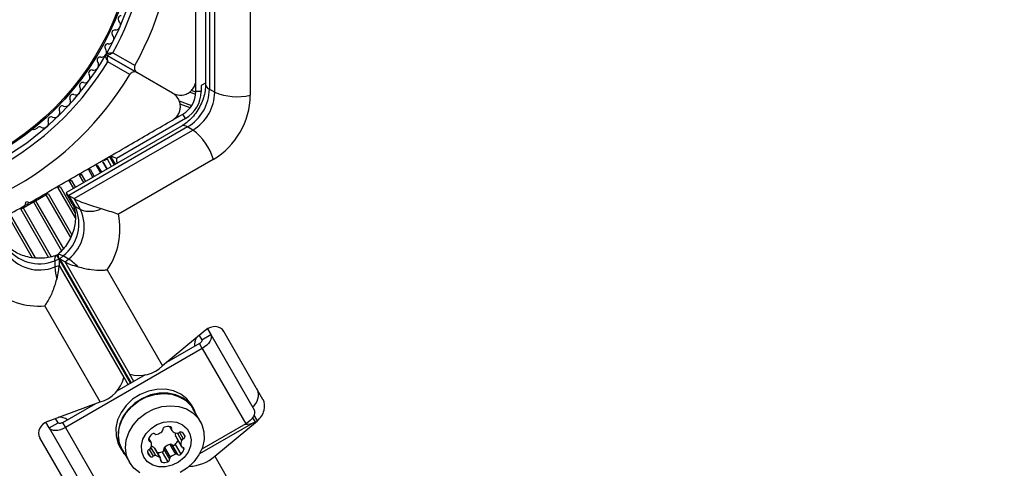
# Model space of a CAD drawing. Units: millimetres. Extents: x 0 to 21668, y 0 to 18237.
# Drawn here: x 13339 to 13529, y 9018 to 9105 of the extents above; entities that cross this region are included whole.
import ezdxf

# ---------------------------------------------------------------- set-up
doc = ezdxf.new("R2010")
doc.units = ezdxf.units.MM

msp = doc.modelspace()

# ---------------------------------------------------------------- linework, layer by layer
at = {"color": 7, "linetype": 'Continuous', "lineweight": 25, "ltscale": 100}
for p, q in [((13374.75, 9118), (13374.75, 9092.36)), ((13375.48, 9117.91), (13375.48, 9091.45)), ((13376.52, 9090.85), (13376.52, 9117.31)), ((13383.39, 9111.43), (13383.39, 9090.26)), ((13356.87, 9098.48), (13361.13, 9096.03)), ((13361.5, 9094.66), (13355.77, 9097.96)), ((13355.78, 9097.96), (13361.5, 9094.66)), ((13360.13, 9094.3), (13355.87, 9096.75)), ((13368.38, 9090.68), (13361.5, 9094.66)), ((13372.88, 9090.97), (13372.88, 9093.11)), ((13374.75, 9092.63), (13373.88, 9092.13)), ((13373.88, 9090.97), (13372.88, 9090.97)), ((13373.88, 9092.13), (13373.88, 9090.97)), ((13375.48, 9091.45), (13376.52, 9090.85)), ((13370.88, 9085.78), (13357.53, 9078.07)), ((13368.54, 9085.58), (13370.38, 9086.64)), ((13370.88, 9085.78), (13370.38, 9086.64)), ((13341.86, 9083.74), (13342.28, 9083.98)), ((13370.12, 9084.33), (13347.91, 9071.51)), ((13371.27, 9084.15), (13348.35, 9070.92)), ((13349.39, 9070.32), (13372.31, 9083.55)), ((13372.31, 9083.55), (13371.27, 9084.15)), ((13355.73, 9076.02), (13354.92, 9077.42)), ((13355.52, 9078.06), (13355.54, 9077.8)), ((13355.81, 9077.94), (13355.68, 9078.15)), ((13356.62, 9076.53), (13355.81, 9077.94)), ((13356.35, 9078.25), (13356.22, 9078.47)), ((13357.16, 9076.85), (13356.35, 9078.25)), ((13356.49, 9078.43), (13356.41, 9078.57)), ((13356.47, 9078.61), (13356.85, 9078.41)), ((13356.49, 9078.38), (13356.47, 9078.61)), ((13356.85, 9078.41), (13356.49, 9078.38)), ((13357.34, 9076.95), (13356.53, 9078.35)), ((13357.53, 9078.07), (13356.85, 9078.41)), ((13376.25, 9077.9), (13357.92, 9067.32)), ((13352.19, 9075.85), (13352.45, 9076)), ((13353, 9074.45), (13352.19, 9075.85)), ((13353.7, 9076.72), (13353.85, 9076.81)), ((13354.51, 9075.32), (13353.7, 9076.72)), ((13348.44, 9073.68), (13348.8, 9073.89)), ((13350.43, 9074.83), (13350.75, 9075.02)), ((13351.24, 9073.43), (13350.43, 9074.83)), ((13346.25, 9072.42), (13346.65, 9072.65)), ((13339.95, 9069.07), (13340.13, 9069.76)), ((13340.13, 9069.76), (13340.82, 9069.57)), ((13341.52, 9069.68), (13341.94, 9069.93)), ((13341.94, 9069.93), (13343.93, 9071.08)), ((13343.93, 9071.08), (13344.34, 9071.32)), ((13347.86, 9071.31), (13348.96, 9069.41)), ((13348.35, 9070.92), (13349.39, 9070.32)), ((13348.35, 9070.92), (13349.57, 9068.82)), ((13350.61, 9068.22), (13349.39, 9070.32)), ((13339.08, 9068.28), (13339.51, 9068.52)), ((13339.51, 9068.52), (13341.52, 9069.68)), ((13340.19, 9069.21), (13340.58, 9069.44)), ((13349.57, 9068.82), (13350.61, 9068.22)), ((13346.47, 9058.64), (13345.65, 9058.34)), ((13345.65, 9058.34), (13345.65, 9057.14)), ((13346.18, 9059.5), (13346.14, 9059.46)), ((13346.47, 9058.64), (13346.47, 9057.44)), ((13347.26, 9059.27), (13346.59, 9058.71)), ((13346.59, 9058.71), (13347.63, 9058.11)), ((13348.3, 9058.67), (13347.26, 9059.27)), ((13347.63, 9058.11), (13348.3, 9058.67)), ((13345.65, 9057.14), (13346.47, 9057.44)), ((13346.47, 9057.44), (13358.97, 9035.79)), ((13360.13, 9036.46), (13347.63, 9058.11)), ((13355.75, 9056.59), (13366.45, 9038.05)), ((13354.43, 9031.11), (13343.73, 9049.65)), ((13375.1, 9045.19), (13375.74, 9044.08)), ((13374.69, 9044.9), (13366.45, 9038.05)), ((13373.52, 9043.93), (13374.01, 9043.08)), ((13374.01, 9043.08), (13375.74, 9044.08)), ((13375.74, 9044.08), (13384.13, 9029.55)), ((13385.84, 9031.59), (13378.29, 9044.67)), ((13374.12, 9041.42), (13347.68, 9026.16)), ((13373.57, 9042.36), (13367.24, 9038.71)), ((13374.12, 9041.42), (13373.57, 9042.36)), ((13374.12, 9041.42), (13382.5, 9026.89)), ((13363.09, 9036.31), (13357.62, 9033.15)), ((13358.97, 9035.87), (13359.81, 9034.42)), ((13358.97, 9035.87), (13358.97, 9035.79)), ((13360.06, 9036.5), (13360.13, 9036.46)), ((13360.9, 9035.05), (13360.06, 9036.5)), ((13344.38, 9027.4), (13354.43, 9031.11)), ((13353.47, 9030.76), (13347.14, 9027.1)), ((13372.46, 9029.77), (13372.02, 9030.53)), ((13346.3, 9027.08), (13345.81, 9027.93)), ((13373.73, 9027.36), (13372.37, 9029.72)), ((13344.57, 9026.08), (13343.92, 9027.19)), ((13344.57, 9026.08), (13346.3, 9027.08)), ((13344.57, 9026.08), (13352.95, 9011.55)), ((13347.14, 9027.1), (13347.68, 9026.16)), ((13347.68, 9026.16), (13356.07, 9011.63)), ((13367.78, 9026.35), (13368.22, 9025.57)), ((13384.3, 9027.25), (13373.57, 9021.06)), ((13382.5, 9026.89), (13374.01, 9021.99)), ((13376.51, 9020.62), (13384.76, 9027.47)), ((13350.33, 9011.09), (13342.78, 9024.17)), ((13368.94, 9024.53), (13370.03, 9022.64)), ((13368.98, 9024.44), (13370.07, 9022.55)), ((13370.52, 9024.93), (13370.78, 9024.47)), ((13358.16, 9022.53), (13358.6, 9021.77)), ((13364.26, 9023.33), (13363.81, 9024.11)), ((13366.84, 9022.33), (13367.93, 9020.45)), ((13367.85, 9022.92), (13368.94, 9021.03)), ((13368.26, 9022.84), (13369.34, 9020.96)), ((13368.86, 9022.89), (13369.95, 9021)), ((13358.69, 9021.82), (13360.05, 9019.46)), ((13364.9, 9022.19), (13365.99, 9020.31)), ((13366.05, 9020.23), (13364.96, 9022.12)), ((13366.36, 9021.44), (13367.45, 9019.56)), ((13366.7, 9021.95), (13367.79, 9020.06)), ((13376.51, 9020.62), (13528.97, 8756.57))]:
    msp.add_line(p, q, dxfattribs=at)
at = {"color": 8, "linetype": 'Continuous', "lineweight": 25, "ltscale": 100}
for p, q in [((13372.85, 9090.4), (13371.63, 9090.84)), ((13372.88, 9090.89), (13372.02, 9091.21)), ((13372.07, 9088.24), (13369.69, 9089.11)), ((13371.77, 9087.83), (13369.84, 9088.53)), ((13369.56, 9086.16), (13369.24, 9086.28)), ((13354.93, 9077.43), (13355.74, 9076.03)), ((13352.45, 9076), (13353.26, 9074.6)), ((13353.85, 9076.81), (13354.66, 9075.41)), ((13348.44, 9073.68), (13349.25, 9072.28)), ((13348.8, 9073.89), (13349.61, 9072.49)), ((13350.75, 9075.02), (13351.56, 9073.62)), ((13346.25, 9072.42), (13349.6, 9066.62)), ((13346.65, 9072.65), (13349.52, 9067.67)), ((13341.94, 9069.93), (13347.31, 9060.63)), ((13343.93, 9071.08), (13348.7, 9062.81)), ((13344.34, 9071.32), (13348.93, 9063.36)), ((13339.08, 9068.28), (13344.44, 9059)), ((13339.51, 9068.52), (13344.94, 9059.1)), ((13341.52, 9069.68), (13346.96, 9060.26)), ((13336.68, 9066.89), (13341.28, 9058.93)), ((13337.09, 9067.13), (13341.86, 9058.88)), ((13360.29, 9034.7), (13346.47, 9058.64)), ((13346.59, 9058.71), (13360.41, 9034.77)), ((13383.84, 9028.06), (13384.3, 9027.25)), ((13384.76, 9027.47), (13384.13, 9028.56)), ((13367.94, 9026.32), (13368.2, 9025.87)), ((13369.32, 9025.05), (13370.12, 9023.67)), ((13369.7, 9025.24), (13370.44, 9023.97)), ((13363.75, 9023.96), (13364.01, 9023.5)), ((13364.21, 9022.22), (13365.06, 9020.75)), ((13370.31, 9022.39), (13370.58, 9021.93)), ((13363.54, 9021.42), (13364.03, 9020.57)), ((13363.88, 9021.92), (13364.64, 9020.61)), ((13366.07, 9019.93), (13366.33, 9019.48))]:
    msp.add_line(p, q, dxfattribs=at)
at = {"color": 7, "linetype": 'Continuous', "lineweight": 25, "ltscale": 100, "flags": 128}
for points in [[(13345.65, 9058.34), (13345.66, 9058.56), (13345.68, 9058.75), (13345.71, 9058.93), (13345.75, 9059.07), (13345.8, 9059.2), (13345.87, 9059.29), (13345.94, 9059.36), (13346.03, 9059.4)], [(13347.26, 9059.27), (13347.07, 9059.37), (13346.89, 9059.45), (13346.73, 9059.51), (13346.58, 9059.55), (13346.44, 9059.57), (13346.33, 9059.56), (13346.23, 9059.53), (13346.15, 9059.47)], [(13375.74, 9044.08), (13375.84, 9043.8), (13375.85, 9043.48), (13375.76, 9043.13), (13375.58, 9042.77), (13375.31, 9042.4), (13374.97, 9042.04), (13374.57, 9041.71), (13374.12, 9041.42)], [(13374.01, 9043.08), (13374.04, 9043.01), (13374.04, 9042.92), (13374.01, 9042.83), (13373.97, 9042.73), (13373.89, 9042.63), (13373.8, 9042.53), (13373.69, 9042.44), (13373.57, 9042.36)], [(13372.02, 9030.53), (13371.14, 9031.68), (13369.97, 9032.6), (13368.58, 9033.23), (13367.02, 9033.54), (13365.37, 9033.53), (13363.71, 9033.2), (13362.12, 9032.55), (13360.66, 9031.61), (13359.41, 9030.44), (13358.43, 9029.09), (13357.76, 9027.62), (13357.43, 9026.09), (13357.46, 9024.59), (13357.84, 9023.18), (13358.16, 9022.53)], [(13372.9, 9028.81), (13372.46, 9029.77), (13371.57, 9030.93), (13370.41, 9031.84), (13369.01, 9032.47), (13367.46, 9032.79), (13365.81, 9032.78), (13364.15, 9032.44), (13362.55, 9031.79), (13361.1, 9030.86), (13359.85, 9029.69), (13358.86, 9028.34), (13358.19, 9026.86), (13357.86, 9025.34), (13357.89, 9023.84), (13358.28, 9022.42), (13359, 9021.17), (13359.22, 9020.91)], [(13358.69, 9021.82), (13358.13, 9023.15), (13357.93, 9024.6), (13358.08, 9026.1), (13358.57, 9027.59), (13359.4, 9028.99), (13360.51, 9030.24), (13361.85, 9031.29), (13363.37, 9032.07), (13364.98, 9032.56), (13366.63, 9032.74), (13368.22, 9032.59), (13369.68, 9032.11), (13370.95, 9031.35), (13371.97, 9030.32), (13372.37, 9029.72)], [(13360.05, 9019.46), (13359.5, 9020.79), (13359.29, 9022.24), (13359.44, 9023.74), (13359.94, 9025.23), (13360.76, 9026.63), (13361.87, 9027.89), (13363.21, 9028.93), (13364.73, 9029.72), (13366.34, 9030.21), (13367.99, 9030.38), (13369.58, 9030.23), (13371.04, 9029.76), (13372.32, 9028.99), (13373.33, 9027.96), (13374.05, 9026.72), (13374.43, 9025.32), (13374.46, 9023.84), (13374.14, 9022.34), (13373.47, 9020.88), (13372.5, 9019.55), (13371.27, 9018.39), (13369.83, 9017.47)], [(13384.13, 9029.55), (13384.23, 9029.28), (13384.23, 9028.96), (13384.14, 9028.61), (13383.96, 9028.24), (13383.7, 9027.87), (13383.35, 9027.52), (13382.95, 9027.19), (13382.5, 9026.89)], [(13347.68, 9026.16), (13347.2, 9025.92), (13346.72, 9025.73), (13346.24, 9025.62), (13345.79, 9025.57), (13345.38, 9025.59), (13345.03, 9025.69), (13344.76, 9025.85), (13344.57, 9026.08)], [(13347.14, 9027.1), (13347.01, 9027.04), (13346.88, 9026.99), (13346.75, 9026.96), (13346.63, 9026.94), (13346.52, 9026.95), (13346.42, 9026.98), (13346.35, 9027.02), (13346.3, 9027.08)], [(13362.83, 9020.44), (13362.43, 9021.51), (13362.37, 9022.69), (13362.67, 9023.89), (13363.31, 9025.02), (13364.23, 9025.99), (13365.37, 9026.74), (13366.64, 9027.2), (13367.95, 9027.35), (13369.2, 9027.17), (13370.3, 9026.68), (13371.17, 9025.91), (13371.74, 9024.92), (13371.97, 9023.79), (13371.84, 9022.59), (13371.37, 9021.42), (13370.59, 9020.36), (13369.55, 9019.49), (13368.33, 9018.88), (13367.03, 9018.57), (13365.74, 9018.58), (13364.55, 9018.92), (13363.56, 9019.55), (13362.83, 9020.44)], [(13368.98, 9024.44), (13368.96, 9024.48), (13368.94, 9024.53)], [(13364.9, 9022.19), (13364.93, 9022.16), (13364.96, 9022.12)], [(13362.07, 9017.42), (13360.92, 9018.32), (13360.05, 9019.46)]]:
    msp.add_lwpolyline(points, dxfattribs=at)
at = {"color": 7, "linetype": 'Continuous', "lineweight": 25, "ltscale": 10000}
for radius in [53.64, 53.38]:
    msp.add_circle((13307.88, 9125.61), radius, dxfattribs=at)
for centre, radius, start, end in [((13307.88, 9125.61), 32.01, 282.8705, 232.5151), ((13307.88, 9125.61), 60.91, 330.9407, 29.0593), ((13307.88, 9125.61), 55, 330.3108, 359.4791), ((13307.88, 9125.61), 56, 331.0232, 359.0592), ((13357.32, 9103.87), 1, 267.5788, 44.9365), ((13358.45, 9105.01), 0.606, 90.7179, 224.9365), ((13357.25, 9102.27), 0.606, 87.5788, 221.7974), ((13355.9, 9099.6), 0.606, 84.4397, 218.6583), ((13356.05, 9101.2), 1, 264.4397, 41.7974), ((13354.64, 9098.6), 1, 331.107, 38.6583), ((13355.92, 9098.22), 0.3, 150.3108, 240), ((13307.88, 9125.61), 55, 300.5209, 329.6892), ((13307.88, 9125.61), 56, 300.9408, 328.9768), ((13353.11, 9096.11), 1, 258.2026, 35.5602), ((13354.42, 9097.04), 0.606, 81.3417, 215.5602), ((13354.66, 9098.63), 1, 261.3417, 328.893), ((13355.62, 9097.7), 0.3, 60, 149.6892), ((13352.78, 9094.54), 0.606, 78.2026, 212.4212), ((13307.88, 9125.61), 60.91, 270.9407, 329.0593), ((13351.02, 9092.13), 0.606, 75.0635, 209.2821), ((13351.43, 9093.68), 1, 255.0635, 32.4212), ((13349.62, 9091.34), 1, 251.9245, 29.2821), ((13367.88, 9090.97), 5, 300, 0), ((13367.88, 9090.97), 6, 300, 0), ((13366.84, 9091.58), 8.65, 300.8412, 359.1588), ((13367.87, 9090.98), 8.65, 300.8412, 359.1588), ((13380.86, 9101.17), 11.19, 247.1667, 283.0515), ((13347.68, 9089.11), 1, 248.7854, 26.143), ((13349.12, 9089.81), 0.606, 71.9245, 206.143), ((13368.74, 9090.48), 14.65, 300.8412, 359.1588), ((13345.62, 9086.98), 1, 245.6463, 23.004), ((13347.09, 9087.61), 0.606, 68.7854, 203.004), ((13343.44, 9084.97), 1, 242.5073, 19.8649), ((13344.95, 9085.52), 0.606, 65.6463, 199.8649), ((13341.61, 9084.17), 0.5, 242.8607, 300), ((13342.7, 9083.55), 0.606, 62.5073, 135.0401), ((13365.55, 9074.64), 11.19, 16.9485, 52.8333), ((13853.94, 9123.62), 498.5, 185.2435, 185.3536), ((13342.42, 9065.49), 7.88, 307.857, 24.9599), ((13343.46, 9064.89), 7.88, 307.857, 24.9599), ((13352.39, 9072.71), 4.84, 248.4225, 297.2738), ((13344.58, 9064.44), 13.65, 324.882, 12.1482), ((13342.68, 9065.64), 7.88, 215.0401, 292.143), ((13342.68, 9064.44), 7.88, 215.0401, 292.143), ((13343.07, 9050.32), 9.85, 43.9562, 57.9514), ((13355.5, 9057.49), 9.85, 182.0486, 196.0438), ((13342.51, 9063.25), 13.65, 227.8518, 275.118), ((13375.28, 9042.09), 2.67, 147.7922, 185.8625), ((13361.95, 9042.59), 6.39, 253.4776, 314.8078), ((13352.76, 9037.28), 6.39, 285.1922, 346.5224), ((13382.25, 9032.39), 2.72, 304.4961, 25.0642), ((13346.52, 9025.51), 2.65, 53.9479, 93.4175), ((13366.94, 9025.8), 0.459, 104.4352, 187.2391), ((13367.55, 9023.98), 2.38, 80.5504, 107.7753), ((13367.89, 9025.99), 0.335, 337.8879, 82.1121), ((13382.6, 9030.14), 3.35, 265.5127, 300.5514), ((13365.97, 9023.12), 2.38, 132.2247, 159.4496), ((13364.7, 9024.56), 0.459, 52.7609, 135.5648), ((13365.25, 9025.25), 0.416, 230.3941, 289.6333), ((13364.65, 9027.42), 2.67, 285.9494, 309.2607), ((13366.07, 9025.67), 0.416, 310.3667, 9.6059), ((13368.51, 9025.74), 0.336, 157.8666, 226.6976), ((13369.51, 9026.87), 1.84, 228.3801, 260.7064), ((13370.66, 9024.9), 1.76, 172.399, 192.0405), ((13369.29, 9025.55), 0.505, 261.4214, 313.2476), ((13369.96, 9024.86), 0.459, 52.7609, 135.5648), ((13368.78, 9023.62), 2.18, 22.9954, 47.8261), ((13370.33, 9024.41), 0.459, 284.4352, 7.2391), ((13364.06, 9023.83), 0.335, 157.8879, 262.1121), ((13363.74, 9022.4), 0.505, 286.7524, 338.5786), ((13363.96, 9023.16), 0.336, 13.3024, 82.1334), ((13362.48, 9022.87), 1.84, 339.2936, 11.6199), ((13363.71, 9020.87), 1.78, 48.042, 70.6175), ((13367.11, 9022.02), 0.416, 130.3667, 189.6059), ((13368.65, 9020.37), 2.67, 107.3877, 132.6123), ((13367.99, 9022.52), 0.416, 50.3941, 109.6333), ((13368.53, 9023.21), 0.459, 232.7609, 315.5648), ((13367.24, 9024.67), 2.41, 312.3054, 335.2872), ((13371.84, 9023.01), 1.84, 159.2936, 191.6199), ((13370.36, 9022.72), 0.336, 193.3024, 262.1334), ((13370.59, 9023.48), 0.505, 106.7524, 158.5786), ((13370.27, 9022.06), 0.335, 337.8879, 82.1121), ((13364, 9021.47), 0.459, 104.4352, 187.2391), ((13365.1, 9021.75), 1.6, 192.1787, 227.8213), ((13364.31, 9020.94), 0.459, 232.7609, 315.5648), ((13364.98, 9020.25), 0.505, 81.4214, 133.2476), ((13364.76, 9018.93), 1.84, 48.3801, 80.7064), ((13365.63, 9023.76), 2.43, 264.8102, 287.5972), ((13366.25, 9021.89), 0.459, 284.4352, 7.2391), ((13368.2, 9020.13), 0.416, 130.3667, 189.6059), ((13369.74, 9018.48), 2.67, 107.3877, 132.6123), ((13369.08, 9020.64), 0.416, 50.3941, 109.6333), ((13369.62, 9021.32), 0.459, 232.7609, 315.5648), ((13368.35, 9022.76), 2.38, 312.2247, 339.4496), ((13371.33, 9026.57), 7.89, 272.1524, 311.0635), ((13365.76, 9020.06), 0.336, 337.8666, 46.6976), ((13366.38, 9019.81), 0.335, 157.8879, 262.1121), ((13366.72, 9021.82), 2.38, 260.5504, 287.7753), ((13367.33, 9020), 0.459, 284.4352, 7.2391)]:
    msp.add_arc(centre, radius, start, end, dxfattribs=at)
at = {"color": 8, "linetype": 'Continuous', "lineweight": 25, "ltscale": 10000}
for centre, radius, start, end in [((13375.9, 9092.53), 1.16, 188.4758, 248.7078), ((13370.54, 9083.25), 1.16, 51.2922, 111.5242), ((13350.35, 9070.22), 1.61, 210.4435, 241.0399)]:
    msp.add_arc(centre, radius, start, end, dxfattribs=at)
at = {"color": 7, "linetype": 'Continuous', "lineweight": 25, "ltscale": 10000}
for centre, major_axis, ratio, start_param, end_param in [((13354.62, 9069.61), (6.78, -1.82), 0.121421, 3.020763, 3.567063), ((13355.66, 9069.01), (6.78, -1.82), 0.121421, 3.567063, 4.588584), ((13352.41, 9058.17), (6.37, -1.14), 0.174979, 2.983353, 3.592738), ((13344.03, 9053.33), (2.2, 6.09), 0.174979, 5.83204, 6.441425), ((13344.03, 9052.13), (2.2, 6.09), 0.174979, 5.222654, 5.83204), ((13353.45, 9057.57), (6.37, -1.14), 0.174979, 3.592738, 4.202123), ((13375.95, 9042.72), (1.75, 2.59), 0.774004, 5.92199, 7.492786), ((13383.5, 9029.65), (1.75, 2.59), 0.774004, 4.351193, 5.92199), ((13345.64, 9025.22), (3.12, 0.22), 0.774004, 1.931992, 3.502788)]:
    msp.add_ellipse(centre, major_axis=major_axis, ratio=ratio, start_param=start_param, end_param=end_param, dxfattribs=at)
at = {"color": 7, "linetype": 'Continuous', "lineweight": 25, "ltscale": 100}
for points, knots in [([(13372.88, 9093.28), (13372.88, 9095.29), (13372.88, 9099.33), (13372.88, 9106.59), (13372.88, 9113.55), (13372.88, 9120.11), (13372.88, 9123.45), (13372.88, 9125.11)], [0, 0, 0, 0, 0.199035, 0.398898, 0.696528, 0.848269, 1, 1, 1, 1]), ([(13355.66, 9098.37), (13355.67, 9098.37), (13355.69, 9098.38), (13355.83, 9098.39), (13356.08, 9098.41), (13356.41, 9098.44), (13356.67, 9098.46), (13356.8, 9098.48), (13356.85, 9098.48), (13356.86, 9098.48), (13356.87, 9098.48), (13356.87, 9098.48)], [0, 0, 0, 0, 0.152931, 0.300824, 0.500336, 0.764174, 0.915267, 0.967829, 0.9877, 0.996345, 1, 1, 1, 1]), ([(13355.77, 9097.96), (13355.78, 9097.97), (13355.8, 9097.98), (13355.92, 9098.03), (13356.15, 9098.14), (13356.45, 9098.28), (13356.69, 9098.4), (13356.81, 9098.45), (13356.85, 9098.47), (13356.87, 9098.48), (13356.87, 9098.48), (13356.87, 9098.48)], [0, 0, 0, 0, 0.152871, 0.300746, 0.500302, 0.76421, 0.91477, 0.967575, 0.987593, 0.996347, 1, 1, 1, 1]), ([(13355.87, 9096.75), (13355.87, 9096.75), (13355.87, 9096.76), (13355.86, 9096.78), (13355.84, 9096.82), (13355.79, 9096.94), (13355.68, 9097.18), (13355.54, 9097.48), (13355.43, 9097.71), (13355.38, 9097.83), (13355.37, 9097.85), (13355.37, 9097.86)], [0, 0, 0, 0, 0.003655, 0.0123, 0.032171, 0.084733, 0.235826, 0.499664, 0.699176, 0.847069, 1, 1, 1, 1]), ([(13355.87, 9096.75), (13355.87, 9096.75), (13355.87, 9096.76), (13355.87, 9096.78), (13355.87, 9096.83), (13355.86, 9096.96), (13355.84, 9097.22), (13355.81, 9097.55), (13355.79, 9097.8), (13355.78, 9097.94), (13355.78, 9097.96), (13355.77, 9097.96)], [0, 0, 0, 0, 0.003653, 0.012407, 0.032425, 0.08523, 0.23579, 0.499698, 0.699254, 0.847129, 1, 1, 1, 1]), ([(13361.5, 9094.66), (13361.42, 9094.7), (13361.22, 9094.79), (13360.88, 9094.81), (13360.56, 9094.71), (13360.32, 9094.54), (13360.19, 9094.39), (13360.14, 9094.31), (13360.13, 9094.3)], [0, 0, 0, 0, 0.207496, 0.490021, 0.690175, 0.845145, 0.976602, 1, 1, 1, 1]), ([(13361.13, 9096.03), (13361.1, 9095.96), (13361.03, 9095.81), (13360.99, 9095.55), (13361.02, 9095.23), (13361.19, 9094.89), (13361.39, 9094.74), (13361.5, 9094.66)], [0, 0, 0, 0, 0.1226557, 0.2515519, 0.4402223, 0.7004171, 1, 1, 1, 1]), ([(13368.38, 9090.68), (13368.81, 9090.5), (13369.55, 9090.2), (13370.71, 9090.34), (13371.57, 9090.75), (13372.21, 9091.33), (13372.64, 9092.02), (13372.86, 9092.71), (13372.88, 9093.11), (13372.88, 9093.28)], [0, 0, 0, 0, 0.266029, 0.4554926, 0.5966269, 0.7093734, 0.8226985, 0.9234383, 1, 1, 1, 1]), ([(13368.38, 9085.49), (13368.59, 9085.63), (13369.01, 9085.91), (13369.49, 9086.54), (13369.8, 9087.25), (13369.93, 9088.06), (13369.8, 9089.03), (13369.3, 9090.02), (13368.69, 9090.46), (13368.38, 9090.68)], [0, 0, 0, 0, 0.108199, 0.21693, 0.318044, 0.42074, 0.572365, 0.780044, 1, 1, 1, 1]), ([(13374.75, 9092.36), (13374.75, 9092.17), (13374.74, 9091.55), (13374.56, 9090.43), (13374.12, 9089.06), (13373.48, 9087.73), (13372.65, 9086.51), (13371.68, 9085.45), (13370.81, 9084.75), (13370.28, 9084.43), (13370.12, 9084.33)], [0, 0, 0, 0, 0.067096, 0.21196, 0.356815, 0.501383, 0.645709, 0.789636, 0.933102, 1, 1, 1, 1]), ([(13340.82, 9069.57), (13342.46, 9070.52), (13345.75, 9072.42), (13350.69, 9075.27), (13355.61, 9078.11), (13361.58, 9081.56), (13365.77, 9083.98), (13368.38, 9085.49)], [0, 0, 0, 0, 0.172505, 0.346284, 0.5236, 0.701913, 1, 1, 1, 1]), ([(13355.3, 9077.65), (13355.36, 9077.75), (13355.49, 9078), (13355.51, 9078.04), (13355.52, 9078.06)], [0, 0, 0, 0, 0.387081, 1, 1, 1, 1]), ([(13312.38, 9053.16), (13314.13, 9054.16), (13317.62, 9056.18), (13323.91, 9059.81), (13329.94, 9063.29), (13335.62, 9066.57), (13338.51, 9068.24), (13339.95, 9069.07)], [0, 0, 0, 0, 0.199035, 0.398898, 0.696528, 0.848269, 1, 1, 1, 1]), ([(13348.96, 9069.41), (13349.02, 9069.3), (13349.21, 9068.94), (13349.48, 9068.17), (13349.65, 9067.02), (13349.6, 9065.72), (13349.33, 9064.35), (13348.84, 9062.99), (13348.14, 9061.7), (13347.29, 9060.55), (13346.59, 9059.85), (13346.21, 9059.53), (13346.16, 9059.48)], [0, 0, 0, 0, 0.053493, 0.168335, 0.290116, 0.408149, 0.524777, 0.640997, 0.756999, 0.872786, 0.982509, 1, 1, 1, 1]), ([(13354.6, 9068.42), (13355.64, 9068.1), (13356.82, 9067.73), (13357.81, 9067.36), (13357.92, 9067.32), (13357.92, 9067.32)], [0, 0, 0, 0, 0.883828, 0.996348, 1, 1, 1, 1]), ([(13346.02, 9059.4), (13345.82, 9059.33), (13345.19, 9059.11), (13344.03, 9058.87), (13342.56, 9058.78), (13341.11, 9058.9), (13339.72, 9059.23), (13338.48, 9059.73), (13337.44, 9060.37), (13336.62, 9061.09), (13336.21, 9061.62), (13336.04, 9061.9), (13336.02, 9061.94)], [0, 0, 0, 0, 0.054138, 0.170031, 0.286067, 0.401906, 0.517411, 0.632553, 0.747623, 0.86339, 0.980867, 1, 1, 1, 1]), ([(13350.16, 9057.16), (13351, 9056.96), (13352.58, 9056.58), (13354.44, 9056.5), (13355.41, 9056.56), (13355.7, 9056.59), (13355.74, 9056.59), (13355.75, 9056.59)], [0, 0, 0, 0, 0.434994, 0.826827, 0.977284, 0.997511, 1, 1, 1, 1]), ([(13343.73, 9049.65), (13343.73, 9049.66), (13343.75, 9049.69), (13343.92, 9049.93), (13344.46, 9050.74), (13345.32, 9052.39), (13345.78, 9053.95), (13346.03, 9054.77)], [0, 0, 0, 0, 0.002489, 0.022716, 0.173173, 0.565006, 1, 1, 1, 1])]:
    msp.add_open_spline(points, degree=3, knots=knots, dxfattribs=at)

doc.saveas('drawing.dxf')
